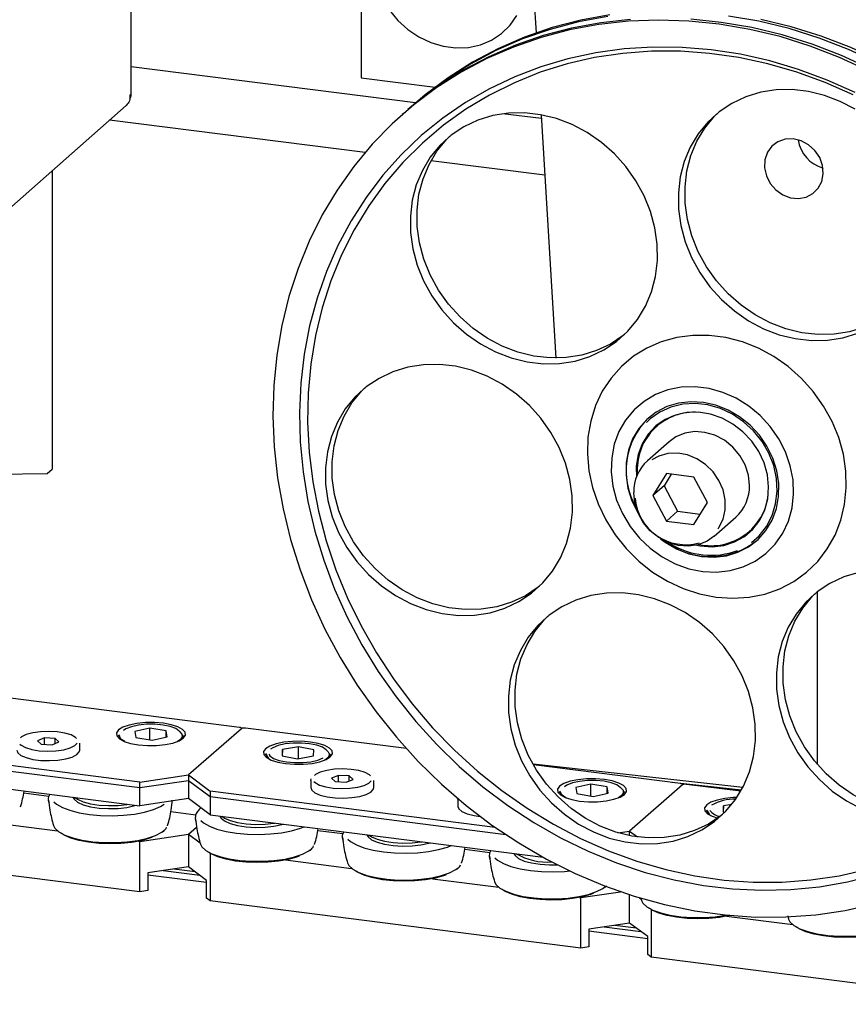
# Model space of a CAD drawing. Units: millimetres. Extents: x 20 to 410, y 10 to 287.
# Drawn here: x 53 to 58, y 113 to 118 of the extents above; entities that cross this region are included whole.
import ezdxf

# ---------------------------------------------------------------- set-up
doc = ezdxf.new("R2010")
doc.units = ezdxf.units.MM

msp = doc.modelspace()

# ---------------------------------------------------------------- linework, layer by layer
at = {"color": 7, "linetype": 'Continuous', "lineweight": 25}
for p, q in [((55.259987, 126.387744), (55.259987, 117.713901)), ((56.080343, 119.679141), (56.185604, 117.951272)), ((54.041495, 117.615711), (54.041495, 118.902034)), ((55.547715, 117.581227), (54.041495, 117.770993)), ((55.259987, 117.713901), (55.650749, 117.66467)), ((51.453805, 115.308061), (54.015888, 117.567606)), ((55.536111, 117.571075), (55.525396, 117.561625)), ((55.4879, 117.528557), (55.477185, 117.519107)), ((56.213255, 117.497377), (56.00816, 117.523217)), ((56.212005, 117.517888), (56.290467, 116.229931)), ((55.279964, 117.318004), (53.926253, 117.488555)), ((56.231485, 117.198123), (55.628989, 117.274031)), ((53.622473, 117.220646), (53.622473, 115.64121)), ((56.835459, 115.882489), (56.820943, 115.866382)), ((56.827198, 115.871929), (56.823663, 115.868811)), ((56.889578, 115.786943), (56.775263, 115.686126)), ((53.596273, 115.618104), (53.622473, 115.64121)), ((53.233564, 115.612494), (53.596273, 115.618104)), ((56.876083, 115.617779), (56.804094, 115.50113)), ((56.901002, 115.614644), (56.86302, 115.553097)), ((57.020099, 115.599658), (56.876083, 115.617779)), ((57.092127, 115.464887), (57.020099, 115.599658)), ((56.86302, 115.553097), (56.804094, 115.50113)), ((56.86302, 115.553097), (56.935048, 115.418326)), ((56.804094, 115.50113), (56.876122, 115.366359)), ((57.020139, 115.348237), (57.092127, 115.464887)), ((56.935048, 115.418326), (56.876122, 115.366359)), ((56.935048, 115.418326), (57.054145, 115.40334)), ((57.12803, 115.286126), (57.242345, 115.386943)), ((56.876122, 115.366359), (57.020139, 115.348237)), ((57.315332, 115.311311), (57.318867, 115.314429)), ((57.675935, 114.076865), (57.675935, 114.992961)), ((54.615389, 114.27412), (53.219252, 114.452136)), ((54.140977, 114.270756), (54.060551, 114.253146)), ((54.060551, 114.253146), (54.06609, 114.221124)), ((54.226941, 114.256344), (54.140977, 114.270756)), ((54.140977, 114.20857), (54.140977, 114.270756)), ((54.232481, 114.224322), (54.226941, 114.256344)), ((54.226941, 114.22311), (54.226941, 114.256344)), ((54.625001, 114.266947), (54.345137, 114.023069)), ((54.626101, 114.26772), (54.626101, 114.268931)), ((55.498868, 114.161471), (54.646522, 114.270151)), ((53.582203, 114.218597), (53.545569, 114.203723)), ((53.545569, 114.203723), (53.565897, 114.18571)), ((53.565897, 114.18571), (53.622859, 114.182572)), ((53.639165, 114.215459), (53.582203, 114.218597)), ((53.582203, 114.184812), (53.582203, 114.218597)), ((53.622859, 114.182572), (53.659493, 114.197447)), ((53.659493, 114.197447), (53.639165, 114.215459)), ((53.639165, 114.189193), (53.639165, 114.215459)), ((53.769198, 114.153444), (53.769198, 114.191157)), ((53.979849, 114.229306), (53.979849, 114.213276)), ((54.06609, 114.221124), (54.152055, 114.206713)), ((54.152055, 114.206713), (54.232481, 114.224322)), ((54.313183, 114.213276), (54.313183, 114.229306)), ((54.086883, 113.98462), (52.977131, 114.12612)), ((53.766967, 114.144385), (53.769198, 114.153444)), ((54.758183, 114.130064), (54.758183, 114.114033)), ((54.84259, 114.156134), (54.840482, 114.124067)), ((54.926957, 114.171559), (54.84259, 114.156134)), ((54.84259, 114.12364), (54.84259, 114.156134)), ((55.009217, 114.154917), (54.926957, 114.171559)), ((54.926957, 114.108195), (54.926957, 114.171559)), ((55.007109, 114.12285), (55.009217, 114.154917)), ((55.091516, 114.114033), (55.091516, 114.130064)), ((54.086883, 113.953193), (52.945997, 114.098663)), ((54.840482, 114.124067), (54.922742, 114.107425)), ((54.922742, 114.107425), (55.007109, 114.12285)), ((57.280187, 113.956536), (56.169219, 114.07956)), ((56.950389, 113.976393), (56.171396, 114.07572)), ((52.786892, 114.024669), (54.086883, 113.858912)), ((54.086883, 113.98462), (54.345137, 114.023069)), ((54.345137, 114.023069), (54.345137, 113.991642)), ((54.345137, 114.023069), (54.460483, 113.936984)), ((54.345137, 113.991642), (54.086883, 113.953193)), ((54.086883, 113.953193), (54.086883, 113.98462)), ((54.460483, 113.905557), (54.345137, 113.991642)), ((54.345137, 113.991642), (54.345137, 113.897361)), ((54.992532, 113.992672), (54.994762, 114.001731)), ((54.992532, 113.992672), (54.992532, 113.95496)), ((55.13887, 114.020113), (55.102236, 114.005238)), ((55.102236, 114.005238), (55.122564, 113.987226)), ((55.122564, 113.987226), (55.179526, 113.984088)), ((55.195833, 114.016975), (55.13887, 114.020113)), ((55.13887, 113.986327), (55.13887, 114.020113)), ((55.179526, 113.984088), (55.216161, 113.998962)), ((55.216161, 113.998962), (55.195833, 114.016975)), ((55.195833, 113.990708), (55.195833, 114.016975)), ((55.325865, 113.95496), (55.325865, 113.992672)), ((56.475977, 113.973029), (56.395552, 113.955419)), ((56.561942, 113.958617), (56.475977, 113.973029)), ((56.475977, 113.910843), (56.475977, 113.973029)), ((57.272093, 113.941534), (56.904795, 113.982207)), ((56.961101, 113.969994), (56.961101, 113.971205)), ((57.268837, 113.935789), (56.981523, 113.972424)), ((53.472907, 113.92708), (53.606097, 113.910097)), ((54.086883, 113.858912), (54.086883, 113.953193)), ((55.96945, 113.744581), (54.460483, 113.936984)), ((54.460483, 113.936984), (54.460483, 113.905557)), ((55.323634, 113.945901), (55.325865, 113.95496)), ((56.31485, 113.931579), (56.31485, 113.915549)), ((56.395552, 113.955419), (56.401091, 113.923397)), ((56.401091, 113.923397), (56.487056, 113.908986)), ((56.487056, 113.908986), (56.567481, 113.926596)), ((56.567481, 113.926596), (56.561942, 113.958617)), ((56.561942, 113.925383), (56.561942, 113.958617)), ((56.648183, 113.915549), (56.648183, 113.931579)), ((56.960001, 113.96922), (56.680138, 113.725342)), ((53.606224, 113.878285), (53.603386, 113.889216)), ((54.345137, 113.897361), (54.086883, 113.858912)), ((54.460483, 113.811276), (54.345137, 113.897361)), ((56.025889, 113.705958), (54.460483, 113.905557)), ((54.460483, 113.905557), (54.460483, 113.811276)), ((55.770865, 113.89343), (55.771323, 113.897546)), ((55.770865, 113.89343), (55.770865, 113.855717)), ((57.221773, 113.866485), (57.177591, 113.858407)), ((54.25124, 113.827838), (54.384431, 113.810855)), ((57.093184, 113.832337), (57.093184, 113.816306)), ((57.177591, 113.858407), (57.175483, 113.82634)), ((57.175483, 113.82634), (57.184679, 113.82448)), ((57.177591, 113.825914), (57.177591, 113.858407)), ((53.301672, 113.77047), (53.652353, 113.725756)), ((54.384558, 113.779043), (54.381719, 113.789974)), ((54.460483, 113.811276), (56.222391, 113.586622)), ((54.086883, 113.67035), (54.345137, 113.708799)), ((54.211535, 113.7223), (54.214305, 113.725137)), ((54.345137, 113.708799), (54.388234, 113.746354)), ((54.345137, 113.708799), (54.345137, 113.535951)), ((54.345137, 113.708799), (54.40706, 113.662585)), ((55.029574, 113.728596), (55.162764, 113.711613)), ((56.618734, 113.7162), (56.680138, 113.725342)), ((56.680138, 113.725342), (56.722231, 113.693927)), ((56.680138, 113.700972), (56.680138, 113.725342)), ((54.080006, 113.671227), (54.086883, 113.67035)), ((54.086883, 113.403221), (54.086883, 113.67035)), ((55.162891, 113.679801), (55.160053, 113.690732)), ((54.086883, 113.403221), (52.125482, 113.653312)), ((54.460483, 113.60688), (54.460483, 113.355585)), ((54.989868, 113.623057), (54.992638, 113.625895)), ((55.807907, 113.629353), (55.941098, 113.612371)), ((54.858339, 113.571985), (55.20902, 113.527271)), ((55.941225, 113.580559), (55.938386, 113.591489)), ((54.345137, 113.535951), (54.129925, 113.50391)), ((54.129925, 113.50391), (54.129925, 113.409629)), ((54.210807, 113.515952), (54.405134, 113.491174)), ((54.267661, 113.524416), (54.379741, 113.510125)), ((54.441259, 113.464213), (54.345137, 113.535951)), ((55.768202, 113.523815), (55.770972, 113.526652)), ((54.129925, 113.494145), (54.441259, 113.454448)), ((54.441259, 113.369932), (54.441259, 113.464213)), ((55.636673, 113.472743), (55.987354, 113.428029)), ((54.129925, 113.409629), (54.086883, 113.403221)), ((56.421884, 113.372624), (56.632517, 113.403982)), ((56.546535, 113.424573), (56.549305, 113.42741)), ((56.549305, 113.42741), (56.557435, 113.435737)), ((54.460483, 113.355585), (54.441259, 113.369932)), ((56.421884, 113.105494), (54.460483, 113.355585)), ((56.415006, 113.373501), (56.421884, 113.372624)), ((56.421884, 113.105494), (56.421884, 113.372624)), ((56.680138, 113.238224), (56.680138, 113.388037)), ((56.73316, 113.371501), (56.74206, 113.364858)), ((56.74053, 113.371277), (56.743811, 113.357514)), ((56.795484, 113.309153), (56.795484, 113.057858)), ((57.19334, 113.274258), (57.544021, 113.229544)), ((57.51794, 113.275907), (57.522145, 113.258271)), ((56.680138, 113.238224), (56.464926, 113.206183)), ((56.464926, 113.206183), (56.464926, 113.111902)), ((56.464926, 113.196418), (56.77626, 113.156721)), ((56.545808, 113.218225), (56.740135, 113.193447)), ((56.602662, 113.226689), (56.714742, 113.212398)), ((56.77626, 113.166486), (56.680138, 113.238224)), ((56.77626, 113.072206), (56.77626, 113.166486)), ((56.464926, 113.111902), (56.421884, 113.105494)), ((56.795484, 113.057858), (56.77626, 113.072206)), ((58.756884, 112.807768), (56.795484, 113.057858))]:
    msp.add_line(p, q, dxfattribs=at)
at = {"color": 7, "linetype": 'Continuous', "lineweight": 25, "flags": 128}
for points in [[(55.407819, 118.072878), (55.45316, 118.017522), (55.505991, 117.969422), (55.564868, 117.929889), (55.628187, 117.900002), (55.694221, 117.880577), (55.761167, 117.872142), (55.827201, 117.874929), (55.89052, 117.888861), (55.949397, 117.913558), (56.002227, 117.948346), (56.047569, 117.992277), (56.084185, 118.044152)], [(56.565059, 118.038322), (56.410842, 118.009641), (56.260287, 117.969891), (56.114109, 117.919259), (55.973006, 117.857988), (55.83765, 117.78637), (55.708686, 117.704745), (55.586729, 117.613503), (55.506754, 117.544971)], [(56.575774, 118.047771), (56.421557, 118.019091), (56.271002, 117.97934), (56.124824, 117.928709), (55.983721, 117.867438), (55.848365, 117.79582), (55.719401, 117.714195), (55.597443, 117.622953), (55.536111, 117.571075)], [(58.918951, 117.042225), (58.807009, 117.173566), (58.687309, 117.297822), (58.560421, 117.4144), (58.42695, 117.522744), (58.287532, 117.622338), (58.142831, 117.712708), (57.993537, 117.793423), (57.840361, 117.864097), (57.684034, 117.924395), (57.525299, 117.974029), (57.364915, 118.012762), (57.203644, 118.040411)], [(57.945326, 117.750905), (57.79215, 117.821579), (57.635823, 117.881877), (57.477089, 117.931511), (57.316704, 117.970245), (57.155434, 117.997893), (56.994045, 118.014324), (56.833309, 118.019461), (56.67399, 118.013277), (56.516848, 117.995804), (56.362632, 117.967124), (56.212076, 117.927373), (56.065898, 117.876741), (55.924795, 117.815471), (55.789439, 117.743852), (55.660475, 117.662227), (55.538518, 117.570985), (55.424148, 117.470561), (55.317912, 117.361433), (55.220314, 117.24412), (55.131821, 117.119184), (55.052854, 116.987217), (54.983789, 116.84885), (54.924955, 116.704742), (54.876634, 116.55558), (54.839054, 116.402074), (54.812395, 116.244956), (54.796785, 116.084974), (54.792297, 115.922892), (54.798953, 115.759481), (54.816721, 115.59552), (54.845517, 115.431791), (54.885203, 115.269074), (54.93559, 115.108144), (54.996438, 114.949768), (55.067458, 114.794701), (55.14831, 114.643681), (55.238609, 114.497429), (55.337926, 114.356642), (55.445786, 114.22199), (55.561676, 114.094115), (55.685044, 113.973626), (55.815301, 113.861098), (55.951827, 113.757067), (56.093971, 113.662028), (56.241056, 113.576435), (56.392381, 113.500696), (56.547225, 113.43517), (56.70485, 113.380172), (56.864505, 113.335962), (57.025428, 113.302751), (57.186854, 113.280698), (57.348012, 113.269908), (57.508135, 113.270431), (57.66646, 113.282267), (57.822232, 113.305357), (57.974709, 113.339593)], [(56.684705, 118.022727), (56.527563, 118.005254), (56.373347, 117.976573), (56.222791, 117.936822), (56.076613, 117.886191), (55.93551, 117.82492), (55.800154, 117.753302), (55.67119, 117.671677), (55.549233, 117.580435), (55.4879, 117.528557)], [(58.881455, 117.009156), (58.769513, 117.140498), (58.649813, 117.264754), (58.522925, 117.381332), (58.389454, 117.489676), (58.250036, 117.58927), (58.105335, 117.67964), (57.956041, 117.760354), (57.802865, 117.831029), (57.646538, 117.891327), (57.487803, 117.940961), (57.327419, 117.979694), (57.166148, 118.007343), (57.00476, 118.023774)], [(58.929666, 117.051674), (58.817724, 117.183016), (58.698024, 117.307272), (58.571136, 117.42385), (58.437665, 117.532194), (58.298247, 117.631788), (58.153546, 117.722158), (58.004252, 117.802872), (57.851076, 117.873547), (57.694748, 117.933845), (57.536014, 117.983479), (57.37563, 118.022212)], [(57.874028, 117.635581), (57.726249, 117.701848), (57.575503, 117.757864), (57.422541, 117.803348), (57.268125, 117.838076), (57.113026, 117.861873), (56.958015, 117.874622), (56.803864, 117.876258), (56.651343, 117.866774), (56.501209, 117.846216), (56.354213, 117.814688), (56.211085, 117.772346), (56.072539, 117.719401), (55.939265, 117.656117), (55.811927, 117.58281), (55.691159, 117.499844), (55.577564, 117.407632), (55.471707, 117.306635), (55.374115, 117.197356), (55.285275, 117.080338), (55.205629, 116.956165), (55.135574, 116.825455), (55.075459, 116.68886), (55.025583, 116.54706), (54.986196, 116.400762), (54.957493, 116.250694), (54.939617, 116.097603), (54.932657, 115.942254), (54.936648, 115.785419), (54.95157, 115.627881), (54.977349, 115.470423), (55.013856, 115.31383), (55.06091, 115.158883), (55.118275, 115.006353), (55.185667, 114.857001), (55.262749, 114.711569), (55.349138, 114.570784), (55.444403, 114.435346), (55.548069, 114.30593), (55.65962, 114.18318), (55.7785, 114.067709), (55.904118, 113.960092), (56.035846, 113.860864), (56.17303, 113.77052), (56.314985, 113.68951), (56.461004, 113.618238), (56.61036, 113.557059), (56.762308, 113.506277), (56.916093, 113.466146), (57.070947, 113.436865), (57.226099, 113.418581), (57.380776, 113.411384), (57.534207, 113.415311), (57.685629, 113.430341), (57.834287, 113.4564), (57.97944, 113.493358)], [(57.863807, 117.623286), (57.716188, 117.688496), (57.565645, 117.743341), (57.412947, 117.787542), (57.258871, 117.820874), (57.104203, 117.843166), (56.949729, 117.854305), (56.796239, 117.854235), (56.644513, 117.842955), (56.495326, 117.820524), (56.349436, 117.787054), (56.207588, 117.742718), (56.070505, 117.687741), (55.938884, 117.622403), (55.813397, 117.547036), (55.694683, 117.462026), (55.583348, 117.367806), (55.479958, 117.264854), (55.38504, 117.153697), (55.299078, 117.0349), (55.22251, 116.909068), (55.155726, 116.776844), (55.099066, 116.638901), (55.05282, 116.495941), (55.017223, 116.348694), (54.992456, 116.197909), (54.978645, 116.044355), (54.975861, 115.888814), (54.984119, 115.73208), (55.003375, 115.57495), (55.033532, 115.418225), (55.074436, 115.262705), (55.125879, 115.109181), (55.187598, 114.958436), (55.25928, 114.811237), (55.340558, 114.668336), (55.431019, 114.53046), (55.530202, 114.398312), (55.6376, 114.272566), (55.752668, 114.153861), (55.874818, 114.042803), (56.003429, 113.939958), (56.137844, 113.84585), (56.277379, 113.760958), (56.421323, 113.685716), (56.568942, 113.620506), (56.719485, 113.56566), (56.872183, 113.521459), (57.026259, 113.488128), (57.180927, 113.465836), (57.3354, 113.454696), (57.488891, 113.454767), (57.640617, 113.466047), (57.789804, 113.488478), (57.935694, 113.521947)], [(57.875133, 117.546727), (57.795622, 117.588841), (57.712635, 117.620658), (57.627592, 117.641634), (57.541947, 117.651409), (57.457166, 117.649818), (57.3747, 117.636886), (57.29596, 117.612835), (57.222293, 117.578076), (57.154959, 117.533205), (57.095111, 117.478989), (57.043773, 117.416356), (57.001822, 117.346377), (56.969977, 117.27025), (56.948783, 117.189277), (56.938602, 117.104844), (56.939609, 117.018395), (56.951786, 116.93141), (56.974925, 116.845377), (57.00863, 116.761768), (57.052324, 116.682014), (57.10526, 116.607479), (57.166532, 116.539438), (57.235091, 116.479056), (57.309765, 116.427366), (57.389275, 116.385252), (57.472262, 116.353435), (57.557306, 116.332459), (57.642951, 116.322683), (57.727731, 116.324275), (57.810197, 116.337207), (57.888937, 116.361258)], [(56.661027, 117.24342), (56.599756, 117.311461), (56.531196, 117.371843), (56.456522, 117.423533), (56.377012, 117.465647), (56.294025, 117.497464), (56.208981, 117.51844), (56.123337, 117.528216), (56.038556, 117.526624), (55.95609, 117.513692), (55.87735, 117.489641), (55.803683, 117.454882), (55.736349, 117.410011), (55.676501, 117.355795), (55.625162, 117.293162), (55.583212, 117.223183), (55.551367, 117.147056), (55.530173, 117.066083), (55.519992, 116.98165), (55.520999, 116.895201), (55.533176, 116.808217), (55.556315, 116.722183), (55.59002, 116.638574), (55.633714, 116.55882), (55.68665, 116.484285), (55.747921, 116.416244), (55.816481, 116.355862), (55.891155, 116.304172), (55.970665, 116.262058), (56.053652, 116.230241), (56.138696, 116.209265), (56.22434, 116.199489), (56.309121, 116.201081), (56.391587, 116.214013), (56.470327, 116.238064), (56.543994, 116.272823), (56.611328, 116.317694), (56.671176, 116.37191), (56.722515, 116.434543), (56.764465, 116.504522), (56.79631, 116.580649), (56.817504, 116.661622), (56.827685, 116.746055), (56.826678, 116.832503), (56.814501, 116.919488), (56.791362, 117.005521), (56.757657, 117.089131), (56.713963, 117.168885), (56.661027, 117.24342)], [(57.140615, 116.638659), (57.087679, 116.713194), (57.043985, 116.792949), (57.01028, 116.876558), (56.987141, 116.962591), (56.974964, 117.049576), (56.973958, 117.136024), (56.984139, 117.220458), (57.005333, 117.30143), (57.037177, 117.377557), (57.079128, 117.447536), (57.130467, 117.51017), (57.147457, 117.527254)], [(55.722005, 116.515465), (55.669069, 116.59), (55.625375, 116.669755), (55.59167, 116.753364), (55.568531, 116.839397), (55.556354, 116.926382), (55.555348, 117.012831), (55.565528, 117.097264), (55.586722, 117.178236), (55.618567, 117.254364), (55.660518, 117.324342), (55.711856, 117.386976), (55.728847, 117.40406)], [(57.532746, 117.078597), (57.575191, 117.07427), (57.615789, 117.08168), (57.651529, 117.100278), (57.67976, 117.128684), (57.698388, 117.164791), (57.706033, 117.205922), (57.702126, 117.249025), (57.686957, 117.290905), (57.661653, 117.328455), (57.628088, 117.358891), (57.588753, 117.379954), (57.546565, 117.390083), (57.504653, 117.388527), (57.466125, 117.375401), (57.433839, 117.351679), (57.410189, 117.319119), (57.396929, 117.280137), (57.395043, 117.237624), (57.404671, 117.194732), (57.425097, 117.154644), (57.454809, 117.120332), (57.491601, 117.09434), (57.532746, 117.078597)], [(58.072795, 116.478019), (58.065293, 116.472068), (57.99796, 116.427197), (57.924293, 116.392439), (57.845552, 116.368388), (57.763086, 116.355456), (57.678306, 116.353864), (57.592661, 116.363639), (57.507618, 116.384615), (57.424631, 116.416432), (57.34512, 116.458546), (57.270446, 116.510236), (57.201887, 116.570618), (57.140615, 116.638659)], [(56.654185, 116.354826), (56.646683, 116.348874), (56.579349, 116.304003), (56.505682, 116.269245), (56.426942, 116.245194), (56.344476, 116.232262), (56.259696, 116.23067), (56.174051, 116.240445), (56.089008, 116.261421), (56.006021, 116.293238), (55.92651, 116.335352), (55.851836, 116.387042), (55.783277, 116.447424), (55.722005, 116.515465)], [(57.652953, 116.052143), (57.590154, 116.122046), (57.520005, 116.184271), (57.443659, 116.237797), (57.362369, 116.281746), (57.27747, 116.315396), (57.190355, 116.338193), (57.102456, 116.349765), (57.015216, 116.34992), (56.930066, 116.338656), (56.848406, 116.316159), (56.771576, 116.282797), (56.700837, 116.239118), (56.637352, 116.18584), (56.582162, 116.123838), (56.536174, 116.054129), (56.500143, 115.977858), (56.47466, 115.896278), (56.460145, 115.810728), (56.456834, 115.722612), (56.464784, 115.633378), (56.483862, 115.544491), (56.513757, 115.45741), (56.553976, 115.373566), (56.60386, 115.294334), (56.66259, 115.221017), (56.729201, 115.154817), (56.802599, 115.096822), (56.881579, 115.047984), (56.964845, 115.009105), (57.051029, 114.980823), (57.138716, 114.963603), (57.226466, 114.957728), (57.312839, 114.963294), (57.396415, 114.980209), (57.475824, 115.008196), (57.54976, 115.046796), (57.61701, 115.095374), (57.67647, 115.153132), (57.727163, 115.219124), (57.768257, 115.292264), (57.799077, 115.371352), (57.819118, 115.455089), (57.828049, 115.542101), (57.825724, 115.630958), (57.812183, 115.720202), (57.787646, 115.808367), (57.752517, 115.894006), (57.707372, 115.975712), (57.652953, 116.052143)], [(55.588672, 116.194078), (55.506206, 116.181146), (55.427466, 116.157095), (55.353799, 116.122337), (55.286465, 116.077466), (55.226617, 116.02325), (55.175279, 115.960616), (55.133328, 115.890638), (55.101483, 115.81451), (55.080289, 115.733538), (55.070108, 115.649105), (55.071115, 115.562656), (55.083292, 115.475671), (55.106431, 115.389638), (55.140136, 115.306029), (55.18383, 115.226274), (55.236766, 115.151739), (55.298038, 115.083698), (55.366597, 115.023316), (55.441271, 114.971626), (55.520781, 114.929512), (55.603768, 114.897695), (55.688812, 114.876719), (55.774457, 114.866944), (55.859237, 114.868536), (55.941703, 114.881468), (56.020443, 114.905519), (56.09411, 114.940277), (56.161444, 114.985148), (56.221292, 115.039364), (56.272631, 115.101997), (56.314581, 115.171976), (56.346426, 115.248104), (56.36762, 115.329076), (56.377801, 115.413509), (56.376794, 115.499958), (56.364617, 115.586943), (56.341479, 115.672976), (56.307774, 115.756585), (56.264079, 115.836339), (56.211144, 115.910875), (56.149872, 115.978916), (56.081313, 116.039298), (56.006639, 116.090988), (55.927128, 116.133102), (55.844141, 116.164919), (55.759098, 116.185895), (55.673453, 116.19567), (55.588672, 116.194078)], [(55.272121, 115.18292), (55.219185, 115.257455), (55.175491, 115.337209), (55.141786, 115.420818), (55.118647, 115.506852), (55.10647, 115.593836), (55.105464, 115.680285), (55.115645, 115.764718), (55.136839, 115.845691), (55.168683, 115.921818), (55.210634, 115.991797), (55.261973, 116.05443), (55.278963, 116.071514)], [(57.425554, 115.8671), (57.372047, 115.925353), (57.311367, 115.975673), (57.244934, 116.016881), (57.174307, 116.048013), (57.10114, 116.068337), (57.027148, 116.077378), (56.954066, 116.074923), (56.883607, 116.061031), (56.817423, 116.036026), (56.757063, 116.000495), (56.703944, 115.955271), (56.659311, 115.901414), (56.624208, 115.840186), (56.599461, 115.773021), (56.585647, 115.701496), (56.583092, 115.627285), (56.591855, 115.552129), (56.611731, 115.477789), (56.642253, 115.406007), (56.682707, 115.338466), (56.732143, 115.27675), (56.789405, 115.222304), (56.853148, 115.176405), (56.92188, 115.140128), (56.993989, 115.114325), (57.067785, 115.099599), (57.141538, 115.096296), (57.213519, 115.104494), (57.282042, 115.124), (57.345501, 115.154356), (57.402407, 115.194853), (57.451427, 115.244539), (57.491412, 115.302251), (57.521425, 115.366636), (57.540762, 115.436185), (57.548971, 115.509268), (57.545858, 115.584171), (57.531497, 115.659139), (57.506223, 115.732415), (57.470631, 115.802281), (57.425554, 115.8671)], [(57.367555, 115.821914), (57.318865, 115.874358), (57.263276, 115.918963), (57.202306, 115.954511), (57.137616, 115.980032), (57.070971, 115.994831), (57.00419, 115.998504), (56.939094, 115.990951), (56.877459, 115.972378), (56.820965, 115.94329), (56.771155, 115.904483), (56.729385, 115.857014), (56.696797, 115.802178), (56.674279, 115.741471), (56.662444, 115.676549), (56.661617, 115.609183), (56.671819, 115.54121), (56.692772, 115.474484), (56.723905, 115.410827), (56.726185, 115.406967)], [(57.326121, 115.253265), (57.365819, 115.288479), (57.405217, 115.338342), (57.434854, 115.395357), (57.453879, 115.457883), (57.461745, 115.524122), (57.458225, 115.592169), (57.44342, 115.660065), (57.417756, 115.725857), (57.381971, 115.787653), (57.337096, 115.843675), (57.28442, 115.892312), (57.22546, 115.932163), (57.161912, 115.962083), (57.095603, 115.981212), (57.028441, 115.988997), (56.962359, 115.985216), (56.899257, 115.969978), (56.840951, 115.943721), (56.789119, 115.907199), (56.769321, 115.888714)], [(57.326956, 115.790283), (57.280913, 115.839258), (57.227962, 115.880124), (57.169804, 115.911567), (57.108308, 115.932576), (57.045452, 115.942476), (56.983254, 115.940949), (56.923715, 115.928044), (56.868748, 115.904175), (56.820119, 115.870111), (56.779392, 115.826945), (56.747875, 115.776066), (56.726582, 115.719108), (56.716198, 115.657902), (56.716549, 115.59978)], [(56.844925, 115.272328), (56.868647, 115.254924), (56.929618, 115.219376), (56.994308, 115.193854), (57.060952, 115.179055), (57.127733, 115.175382), (57.192829, 115.182935), (57.254464, 115.201509), (57.310958, 115.230596), (57.360769, 115.269403), (57.402538, 115.316872), (57.435126, 115.371708), (57.457645, 115.432415), (57.469479, 115.497337), (57.470306, 115.564704), (57.460104, 115.632677), (57.439151, 115.699402), (57.408018, 115.76306), (57.367555, 115.821914)], [(57.315406, 115.555556), (57.309565, 115.610338), (57.292334, 115.664026), (57.264518, 115.714109), (57.227418, 115.758247), (57.182768, 115.794374), (57.132657, 115.820803), (57.079427, 115.836296), (57.025567, 115.84013), (56.973596, 115.832125), (56.925944, 115.812655), (56.889578, 115.786943)], [(57.035021, 115.238666), (57.054999, 115.234944), (57.117779, 115.23074), (57.178894, 115.237985), (57.236378, 115.256446), (57.288386, 115.28553), (57.333244, 115.324301), (57.369512, 115.371514), (57.396023, 115.42565), (57.411926, 115.484971), (57.41671, 115.54757), (57.41022, 115.611433), (57.392665, 115.67451), (57.36461, 115.734772), (57.326956, 115.790283)], [(57.148981, 115.325154), (57.153853, 115.332362), (57.175644, 115.377111), (57.186797, 115.426811), (57.186789, 115.479139), (57.17562, 115.531648), (57.153814, 115.581883), (57.122388, 115.627494), (57.082814, 115.666349), (57.036942, 115.696632), (56.986915, 115.716925), (56.935074, 115.726281), (56.883843, 115.724262), (56.835617, 115.710962), (56.798731, 115.691274)], [(57.12803, 115.286126), (57.091663, 115.260414), (57.044011, 115.240945), (56.992041, 115.23294), (56.938181, 115.236774), (56.884951, 115.252267), (56.834839, 115.278695), (56.79019, 115.314823), (56.753089, 115.35896), (56.725274, 115.409044), (56.708043, 115.462732), (56.702202, 115.517513)], [(57.312581, 115.308916), (57.322297, 115.315437), (57.330376, 115.321305)], [(56.204301, 115.02228), (56.196799, 115.016329), (56.129466, 114.971458), (56.055799, 114.936699), (55.977058, 114.912648), (55.894592, 114.899716), (55.809812, 114.898124), (55.724167, 114.9079), (55.639124, 114.928876), (55.556137, 114.960693), (55.476626, 115.002807), (55.401952, 115.054497), (55.333393, 115.114879), (55.272121, 115.18292)], [(57.893543, 115.094989), (57.814803, 115.070938), (57.741136, 115.036179), (57.673802, 114.991308), (57.613954, 114.937092), (57.562615, 114.874459), (57.520665, 114.80448), (57.48882, 114.728353), (57.467626, 114.64738), (57.457445, 114.562947), (57.458452, 114.476498), (57.470629, 114.389513), (57.493768, 114.30348), (57.527472, 114.219871), (57.571167, 114.140117), (57.624102, 114.065582)], [(56.07021, 114.605159), (56.049016, 114.524186), (56.038835, 114.439753), (56.039842, 114.353304), (56.052018, 114.266319), (56.075157, 114.180286), (56.108862, 114.096677), (56.152556, 114.016923), (56.205492, 113.942388), (56.266764, 113.874347), (56.335323, 113.813965), (56.409997, 113.762275), (56.489508, 113.720161), (56.572495, 113.688344), (56.657538, 113.667368), (56.743183, 113.657592), (56.827964, 113.659184), (56.910429, 113.672116), (56.98917, 113.696167), (57.062837, 113.730926), (57.13017, 113.775797), (57.190019, 113.830013), (57.241357, 113.892646), (57.283308, 113.962625), (57.315152, 114.038752), (57.336347, 114.119725), (57.346527, 114.204158), (57.345521, 114.290606), (57.333344, 114.377591), (57.310205, 114.463624), (57.2765, 114.547233), (57.232806, 114.626988), (57.17987, 114.701523), (57.118598, 114.769564), (57.050039, 114.829946), (56.975365, 114.881636), (56.895854, 114.92375), (56.812867, 114.955567), (56.727824, 114.976543), (56.642179, 114.986319), (56.557399, 114.984727), (56.474933, 114.971795), (56.396193, 114.947744), (56.322525, 114.912985), (56.255192, 114.868114), (56.195344, 114.813898), (56.144005, 114.751265), (56.102055, 114.681286), (56.07021, 114.605159)], [(57.659458, 114.096762), (57.606522, 114.171297), (57.562828, 114.251052), (57.529123, 114.334661), (57.505984, 114.420694), (57.493807, 114.507679), (57.4928, 114.594127), (57.502981, 114.67856), (57.524175, 114.759533), (57.55602, 114.83566), (57.597971, 114.905639), (57.649309, 114.968273), (57.6663, 114.985357)], [(56.240848, 113.973568), (56.187912, 114.048103), (56.144218, 114.127858), (56.110513, 114.211467), (56.087374, 114.2975), (56.075197, 114.384485), (56.07419, 114.470934), (56.084371, 114.555367), (56.105565, 114.636339), (56.13741, 114.712467), (56.17936, 114.782445), (56.230699, 114.845079), (56.24769, 114.862163)], [(54.081016, 114.181657), (54.127566, 114.177951), (54.175408, 114.178387), (54.221281, 114.182936), (54.262058, 114.191287), (54.294962, 114.202872), (54.317749, 114.216901), (54.328867, 114.232418), (54.327558, 114.248365), (54.313912, 114.263656), (54.288857, 114.277249), (54.254102, 114.288216), (54.212016, 114.295812), (54.165465, 114.299518), (54.117624, 114.299082), (54.071751, 114.294533), (54.030973, 114.286181), (53.99807, 114.274597), (53.975282, 114.260568), (53.964164, 114.245051), (53.965473, 114.229104), (53.97912, 114.213813), (54.004175, 114.20022), (54.038929, 114.189252), (54.081016, 114.181657)], [(54.298531, 114.251365), (54.296388, 114.253947), (54.277459, 114.267406), (54.247922, 114.278541), (54.210169, 114.286452), (54.16726, 114.290497), (54.122671, 114.290348), (54.080013, 114.286018), (54.042742, 114.277857), (54.013879, 114.266527), (54.000712, 114.257841)], [(53.752935, 114.215203), (53.746375, 114.221277), (53.723059, 114.233947), (53.68998, 114.243915), (53.649815, 114.250372), (53.60582, 114.252795), (53.561558, 114.250989), (53.520616, 114.2451), (53.48631, 114.235604), (53.46142, 114.223271), (53.455436, 114.218558)], [(53.980226, 114.233039), (53.975282, 114.229141), (53.969347, 114.223021)], [(53.980226, 114.233038), (53.975282, 114.229141), (53.969347, 114.223021)], [(54.297165, 114.253071), (54.31074, 114.238783), (54.31232, 114.223663), (54.301604, 114.208961), (54.287443, 114.199647)], [(54.323685, 114.223021), (54.313912, 114.232229), (54.312806, 114.233039)], [(54.323685, 114.223021), (54.313912, 114.232229), (54.312806, 114.233038)], [(54.625001, 114.266947), (54.625863, 114.267997), (54.626094, 114.269083), (54.625685, 114.270164), (54.624652, 114.271197), (54.623033, 114.272143), (54.620892, 114.272966), (54.618311, 114.273633), (54.615389, 114.27412)], [(53.452052, 114.186053), (53.458687, 114.179893), (53.482003, 114.167223), (53.515083, 114.157255), (53.555247, 114.150798), (53.599242, 114.148374), (53.643504, 114.15018), (53.684446, 114.15607), (53.718752, 114.165566), (53.743643, 114.177898), (53.756094, 114.190242)], [(54.007215, 114.198805), (53.987693, 114.212464), (53.97995, 114.227371), (53.979849, 114.229306)], [(54.85935, 114.082414), (54.9059, 114.078708), (54.953742, 114.079145), (54.999614, 114.083693), (55.040392, 114.092045), (55.073296, 114.10363), (55.096083, 114.117659), (55.107201, 114.133176), (55.105892, 114.149123), (55.092245, 114.164414), (55.067191, 114.178006), (55.032436, 114.188974), (54.990349, 114.19657), (54.943799, 114.200276), (54.895957, 114.19984), (54.850085, 114.195291), (54.809307, 114.186939), (54.776403, 114.175354), (54.753616, 114.161325), (54.742498, 114.145809), (54.743807, 114.129861), (54.757454, 114.11457), (54.782508, 114.100978), (54.817263, 114.09001), (54.85935, 114.082414)], [(55.076417, 114.152707), (55.073986, 114.155487), (55.054426, 114.168845), (55.024368, 114.179825), (54.986248, 114.187537), (54.943154, 114.191357), (54.898576, 114.190975), (54.856128, 114.186422), (54.819246, 114.178067), (54.79092, 114.166587), (54.779932, 114.159334)], [(53.435864, 114.153444), (53.440881, 114.139916), (53.457825, 114.12588), (53.485501, 114.113889), (53.521857, 114.104831), (53.564196, 114.099378), (53.609378, 114.097936), (53.654052, 114.10061), (53.694905, 114.107202), (53.728908, 114.117225), (53.753537, 114.129933), (53.766967, 114.144385)], [(54.758559, 114.133796), (54.753616, 114.129898), (54.74768, 114.123779)], [(54.758559, 114.133796), (54.753616, 114.129898), (54.74768, 114.123779)], [(54.76969, 114.132265), (54.775713, 114.123497), (54.795273, 114.110139), (54.825331, 114.099159), (54.863451, 114.091447), (54.906545, 114.087627), (54.951122, 114.088009), (54.993571, 114.092562), (55.030453, 114.100917), (55.058779, 114.112397)], [(55.075497, 114.153829), (55.085297, 114.145099), (55.091516, 114.130112), (55.085374, 114.115121), (55.067327, 114.101239)], [(55.102019, 114.123779), (55.092245, 114.132987), (55.09114, 114.133796)], [(55.102019, 114.123779), (55.092245, 114.132987), (55.09114, 114.133796)], [(58.591638, 113.936122), (58.584136, 113.930171), (58.516802, 113.8853), (58.443135, 113.850542), (58.364395, 113.826491), (58.281929, 113.813559), (58.197148, 113.811967), (58.111504, 113.821742), (58.02646, 113.842718), (57.943473, 113.874535), (57.863963, 113.916649), (57.789289, 113.968339), (57.72073, 114.028721), (57.659458, 114.096762)], [(55.309602, 114.016718), (55.303042, 114.022792), (55.279727, 114.035462), (55.246647, 114.04543), (55.206482, 114.051887), (55.162487, 114.054311), (55.118225, 114.052505), (55.077283, 114.046615), (55.042977, 114.037119), (55.018087, 114.024787), (55.012103, 114.020074)], [(57.624102, 114.065582), (57.685374, 113.997541), (57.753934, 113.937159), (57.828607, 113.885468), (57.908118, 113.843355)], [(55.008719, 113.987569), (55.015354, 113.981408), (55.03867, 113.968738), (55.07175, 113.95877), (55.111914, 113.952313), (55.155909, 113.949889), (55.200171, 113.951696), (55.241113, 113.957585), (55.275419, 113.967081), (55.30031, 113.979414), (55.312761, 113.991757)], [(57.173028, 113.812928), (57.165526, 113.806977), (57.098192, 113.762106), (57.024525, 113.727348), (56.945785, 113.703297), (56.863319, 113.690365), (56.778538, 113.688773), (56.692894, 113.698548), (56.60785, 113.719524), (56.524863, 113.751341), (56.445353, 113.793455), (56.370679, 113.845145), (56.302119, 113.905527), (56.240848, 113.973568)], [(56.416017, 113.88393), (56.462567, 113.880224), (56.510409, 113.88066), (56.556281, 113.885209), (56.597059, 113.89356), (56.629963, 113.905145), (56.65275, 113.919174), (56.663868, 113.934691), (56.662559, 113.950638), (56.648912, 113.965929), (56.623858, 113.979522), (56.589103, 113.99049), (56.547017, 113.998085), (56.500466, 114.001791), (56.452624, 114.001355), (56.406752, 113.996806), (56.365974, 113.988455), (56.33307, 113.97687), (56.310283, 113.962841), (56.299165, 113.947324), (56.300474, 113.931377), (56.314121, 113.916086), (56.339175, 113.902493), (56.37393, 113.891525), (56.416017, 113.88393)], [(56.633532, 113.953638), (56.631388, 113.95622), (56.61246, 113.969679), (56.582923, 113.980814), (56.54517, 113.988725), (56.502261, 113.99277), (56.457671, 113.992621), (56.415013, 113.988291), (56.377743, 113.980131), (56.34888, 113.9688), (56.335713, 113.960114)], [(56.960001, 113.96922), (56.960864, 113.97027), (56.961095, 113.971356), (56.960686, 113.972437), (56.959653, 113.97347), (56.958034, 113.974416), (56.955893, 113.975239), (56.953312, 113.975906), (56.950389, 113.976393)], [(54.992532, 113.95496), (54.997548, 113.941432), (55.014492, 113.927396), (55.042168, 113.915404), (55.078524, 113.906346), (55.120863, 113.900894), (55.166045, 113.899451), (55.210719, 113.902125), (55.251573, 113.908718), (55.285575, 113.91874), (55.310204, 113.931449), (55.323634, 113.945901)], [(56.315226, 113.935311), (56.310283, 113.931414), (56.304348, 113.925294)], [(56.315226, 113.935311), (56.310283, 113.931414), (56.304348, 113.925294)], [(56.342216, 113.901078), (56.322694, 113.914737), (56.314951, 113.929645), (56.31485, 113.931579)], [(56.632164, 113.955345), (56.64574, 113.941056), (56.647321, 113.925936), (56.636605, 113.911234), (56.622456, 113.901926)], [(56.658686, 113.925294), (56.648912, 113.934502), (56.647807, 113.935311)], [(56.658686, 113.925294), (56.648912, 113.934502), (56.647807, 113.935311)], [(53.632831, 113.880694), (53.646907, 113.868046), (53.677242, 113.850312), (53.717374, 113.834892), (53.765759, 113.822378), (53.820539, 113.813251), (53.879608, 113.807862), (53.940697, 113.806417), (54.001457, 113.808973), (54.059553, 113.815431), (54.112754, 113.825543), (54.159014, 113.83892), (54.196557, 113.855049), (54.216853, 113.867641)], [(53.733103, 113.904021), (53.739028, 113.893183), (53.758025, 113.877718), (53.787963, 113.864314), (53.826961, 113.853812), (53.872568, 113.846874), (53.92192, 113.843934), (53.971914, 113.845177), (54.01941, 113.850526), (54.061423, 113.859644), (54.06739, 113.861398)], [(53.745284, 113.902468), (53.758025, 113.893431), (53.787963, 113.880027), (53.826961, 113.869526), (53.872568, 113.862587), (53.92192, 113.859647), (53.971914, 113.86089), (54.01941, 113.866239), (54.023749, 113.866962)], [(57.248303, 113.902755), (57.230958, 113.902113), (57.185085, 113.897564), (57.144308, 113.889212), (57.111404, 113.877627), (57.088617, 113.863598), (57.077499, 113.848082), (57.078808, 113.832134), (57.092454, 113.816844), (57.117509, 113.803251), (57.147451, 113.793486)], [(55.770865, 113.855717), (55.775882, 113.842189), (55.792826, 113.828153), (55.820502, 113.816162), (55.856858, 113.807104), (55.890102, 113.802459)], [(57.09356, 113.836069), (57.088617, 113.832172), (57.082681, 113.826052)], [(57.09356, 113.836069), (57.088617, 113.832172), (57.082681, 113.826052)], [(54.411164, 113.781451), (54.42524, 113.768804), (54.455576, 113.75107), (54.495708, 113.73565), (54.544093, 113.723136), (54.598873, 113.714009), (54.657942, 113.70862), (54.71903, 113.707175), (54.77979, 113.709731), (54.837887, 113.716189), (54.891088, 113.726301), (54.937348, 113.739678), (54.95819, 113.747815)], [(54.511437, 113.804779), (54.517362, 113.79394), (54.536359, 113.778476), (54.566297, 113.765071), (54.605294, 113.75457), (54.650902, 113.747631), (54.700253, 113.744691), (54.750248, 113.745935), (54.797744, 113.751283), (54.839757, 113.760401), (54.845724, 113.762155)], [(54.523617, 113.803226), (54.536359, 113.794189), (54.566297, 113.780785), (54.605294, 113.770283), (54.650902, 113.763345), (54.700253, 113.760405), (54.750248, 113.761648), (54.797744, 113.766997), (54.802082, 113.76772)], [(53.63012, 113.755089), (53.637577, 113.740612), (53.658288, 113.721344), (53.690211, 113.703859), (53.732039, 113.688875), (53.78206, 113.677004), (53.838226, 113.668733), (53.898237, 113.6644), (53.959637, 113.664182), (54.019912, 113.668088), (54.076593, 113.675959), (54.127361, 113.687472), (54.170138, 113.702156), (54.203171, 113.719409), (54.215899, 113.72905)], [(54.152501, 113.691873), (54.138338, 113.686639), (54.093814, 113.67417), (54.042672, 113.664944), (53.987005, 113.659339), (53.929092, 113.657583), (53.871304, 113.65975), (53.816008, 113.665749), (53.765467, 113.675336), (53.72175, 113.688118), (53.686646, 113.703572), (53.670895, 113.713456)], [(55.189498, 113.682209), (55.203574, 113.669561), (55.233909, 113.651828), (55.274041, 113.636408), (55.322427, 113.623894), (55.377206, 113.614767), (55.436276, 113.609377), (55.497364, 113.607933), (55.558124, 113.610488), (55.616221, 113.616946), (55.669421, 113.627058), (55.715682, 113.640435), (55.736523, 113.648573)], [(55.28977, 113.705537), (55.295695, 113.694698), (55.314692, 113.679233), (55.34463, 113.665829), (55.383628, 113.655328), (55.429236, 113.648389), (55.478587, 113.645449), (55.528581, 113.646692), (55.576077, 113.652041), (55.61809, 113.661159), (55.624058, 113.662913)], [(55.301951, 113.703984), (55.314692, 113.694947), (55.34463, 113.681543), (55.383628, 113.671041), (55.429236, 113.664102), (55.478587, 113.661162), (55.528581, 113.662406), (55.576077, 113.667755), (55.580416, 113.668478)], [(54.408453, 113.655846), (54.41591, 113.64137), (54.436621, 113.622101), (54.468545, 113.604617), (54.510373, 113.589633), (54.560394, 113.577762), (54.61656, 113.569491), (54.676571, 113.565157), (54.737971, 113.564939), (54.798245, 113.568846), (54.854927, 113.576717), (54.905695, 113.58823), (54.948471, 113.602913), (54.981504, 113.620167), (54.994233, 113.629807)], [(54.930835, 113.592631), (54.916672, 113.587397), (54.872148, 113.574928), (54.821005, 113.565702), (54.765338, 113.560097), (54.707425, 113.558341), (54.649638, 113.560507), (54.594342, 113.566507), (54.5438, 113.576094), (54.500083, 113.588876), (54.46498, 113.60433), (54.449228, 113.614215)], [(56.068104, 113.606295), (56.074029, 113.595456), (56.093026, 113.579991), (56.122964, 113.566587), (56.161962, 113.556085), (56.207569, 113.549147), (56.25692, 113.546207), (56.297299, 113.546881)], [(55.186787, 113.556604), (55.194244, 113.542127), (55.214955, 113.522859), (55.246878, 113.505375), (55.288707, 113.490391), (55.338728, 113.47852), (55.394893, 113.470248), (55.454905, 113.465915), (55.516304, 113.465697), (55.576579, 113.469603), (55.63326, 113.477474), (55.684028, 113.488987), (55.726805, 113.503671), (55.759838, 113.520925), (55.772567, 113.530565)], [(55.967832, 113.582967), (55.981907, 113.570319), (56.012243, 113.552586), (56.052375, 113.537165), (56.10076, 113.524651), (56.15554, 113.515524), (56.214609, 113.510135), (56.275697, 113.50869), (56.336457, 113.511246), (56.364365, 113.513821)], [(55.709168, 113.493389), (55.695005, 113.488155), (55.650481, 113.475686), (55.599339, 113.46646), (55.543672, 113.460854), (55.485759, 113.459099), (55.427972, 113.461265), (55.372675, 113.467264), (55.322134, 113.476851), (55.278417, 113.489633), (55.243313, 113.505087), (55.227561, 113.514973)], [(55.965121, 113.457362), (55.972577, 113.442885), (55.993289, 113.423617), (56.025212, 113.406133), (56.06704, 113.391148), (56.117061, 113.379278), (56.173227, 113.371006), (56.233238, 113.366673), (56.294638, 113.366455), (56.354912, 113.370361), (56.411594, 113.378232), (56.462362, 113.389745), (56.505138, 113.404429), (56.538171, 113.421682), (56.5509, 113.431323)], [(56.487502, 113.394146), (56.473339, 113.388912), (56.428815, 113.376443), (56.377672, 113.367217), (56.322005, 113.361612), (56.264093, 113.359856), (56.206305, 113.362023), (56.151009, 113.368022), (56.100468, 113.377609), (56.05675, 113.390391), (56.021647, 113.405845), (56.005893, 113.415731)], [(56.743454, 113.358119), (56.750911, 113.343643), (56.771622, 113.324374), (56.803545, 113.30689), (56.845374, 113.291906), (56.895395, 113.280035), (56.951561, 113.271764), (57.011572, 113.267431), (57.072971, 113.267213), (57.133246, 113.271119), (57.189927, 113.27899), (57.19485, 113.279897)], [(57.211842, 113.278288), (57.207148, 113.277201), (57.156006, 113.267975), (57.100339, 113.26237), (57.042426, 113.260614), (56.984639, 113.26278), (56.929342, 113.26878), (56.878801, 113.278367), (56.835084, 113.291149), (56.799981, 113.306603), (56.784226, 113.31649)], [(57.521788, 113.258877), (57.529244, 113.2444), (57.549956, 113.225132), (57.581879, 113.207648), (57.623707, 113.192664), (57.673728, 113.180793), (57.729894, 113.172522), (57.789905, 113.168188), (57.851305, 113.16797), (57.911579, 113.171877), (57.968261, 113.179747), (58.019029, 113.19126), (58.061805, 113.205944), (58.094839, 113.223198), (58.107567, 113.232838)], [(58.044169, 113.195662), (58.030006, 113.190428), (57.985482, 113.177959), (57.93434, 113.168733), (57.878672, 113.163127), (57.82076, 113.161372), (57.762972, 113.163538), (57.707676, 113.169538), (57.657135, 113.179125), (57.613418, 113.191907), (57.578314, 113.20736), (57.562562, 113.217246)]]:
    msp.add_lwpolyline(points, dxfattribs=at)
at = {"color": 7, "linetype": 'Continuous', "lineweight": 25}
for centre, radius, start, end in [((57.754525, 117.412648), 0.183797, 188.59561, 254.223634), ((57.052803, 115.632739), 0.390598, 133.714363, 210.097515), ((57.024223, 115.640255), 0.30297, 89.137938, 184.955827), ((57.02004, 115.653034), 0.291724, 112.690745, 131.37929), ((56.923748, 115.521652), 0.221585, 132.075408, 181.070161), ((57.093859, 115.551418), 0.221585, 312.075408, 1.070161), ((56.978028, 115.510884), 0.269693, 184.78243, 285.210812), ((57.113047, 115.539687), 0.303648, 258.004859, 353.537044), ((57.125159, 115.533639), 0.292533, 311.466027, 330.102427), ((57.109719, 115.5703), 0.392281, 232.914764, 308.911847), ((57.110539, 115.584395), 0.399119, 237.353024, 290.836047), ((54.640345, 114.23776), 0.032974, 79.203436, 117.732386), ((54.795994, 114.137146), 0.038469, 190.609044, 249.889755), ((56.975346, 113.940033), 0.032974, 79.203436, 117.732386), ((57.234418, 113.655764), 0.238009, 88.159544, 120.133728), ((57.130995, 113.839419), 0.038469, 190.609044, 249.889755), ((57.176986, 113.892662), 0.092763, 218.798354, 259.835231), ((56.244563, 113.89113), 0.33016, 240.160532, 274.14717)]:
    msp.add_arc(centre, radius, start, end, dxfattribs=at)
msp.add_open_spline([(54.035036, 117.623546), (54.035134, 117.612435), (54.03533, 117.590213), (54.022369, 117.575142), (54.015888, 117.567606)], degree=3, dxfattribs=at)
for points, knots in [([(54.033211, 117.604324), (54.037276, 117.60826), (54.045146, 117.615881), (54.038332, 117.621047), (54.035036, 117.623546)], [0, 0, 0, 0, 0.51646179, 1, 1, 1, 1]), ([(53.455344, 113.852868), (53.455497, 113.853298), (53.465103, 113.880354), (53.470197, 113.908856), (53.475211, 113.936904)], [0, 0, 0, 0, 0.01591872, 1, 1, 1, 1]), ([(53.610377, 113.91967), (53.608094, 113.915278), (53.601957, 113.903471), (53.60173, 113.886688), (53.606958, 113.876946), (53.60822, 113.874595)], [0, 0, 0, 0, 0.31005838, 0.83352398, 1, 1, 1, 1]), ([(53.604674, 113.888776), (53.606425, 113.87105), (53.610927, 113.825493), (53.623063, 113.781412), (53.630477, 113.754483)], [0, 0, 0, 0, 0.38908127, 1, 1, 1, 1]), ([(54.233678, 113.753625), (54.23383, 113.754056), (54.243441, 113.78114), (54.253132, 113.826479), (54.257734, 113.871759), (54.259465, 113.888791)], [0, 0, 0, 0, 0.00998004, 0.62758921, 1, 1, 1, 1]), ([(54.410361, 113.846685), (54.403677, 113.840733), (54.390475, 113.828976), (54.381297, 113.806845), (54.379998, 113.78747), (54.385279, 113.777708), (54.386553, 113.775353)], [0, 0, 0, 0, 0.29800489, 0.58860706, 0.900735, 1, 1, 1, 1]), ([(54.383007, 113.789534), (54.384759, 113.771808), (54.38926, 113.72625), (54.401397, 113.68217), (54.408811, 113.655241)], [0, 0, 0, 0, 0.38908127, 1, 1, 1, 1]), ([(54.214305, 113.725137), (54.217223, 113.727826), (54.223817, 113.733903), (54.227219, 113.741301), (54.229115, 113.745424)], [0, 0, 0, 0, 0.442587898, 1, 1, 1, 1]), ([(55.012011, 113.654383), (55.012164, 113.654814), (55.02177, 113.681869), (55.026865, 113.710371), (55.031878, 113.73842)], [0, 0, 0, 0, 0.01591872, 1, 1, 1, 1]), ([(55.167044, 113.721185), (55.164761, 113.716793), (55.158624, 113.704986), (55.158397, 113.688204), (55.163625, 113.678461), (55.164887, 113.67611)], [0, 0, 0, 0, 0.31005838, 0.83352398, 1, 1, 1, 1]), ([(55.161341, 113.690292), (55.163092, 113.672566), (55.167594, 113.627008), (55.17973, 113.582928), (55.187144, 113.555998)], [0, 0, 0, 0, 0.38908127, 1, 1, 1, 1]), ([(54.992638, 113.625895), (54.995556, 113.628584), (55.00215, 113.634661), (55.005552, 113.642058), (55.007449, 113.646182)], [0, 0, 0, 0, 0.442587898, 1, 1, 1, 1]), ([(55.790345, 113.555141), (55.790498, 113.555571), (55.800103, 113.582627), (55.805198, 113.611129), (55.810212, 113.639177)], [0, 0, 0, 0, 0.01591872, 1, 1, 1, 1]), ([(55.945377, 113.621943), (55.943095, 113.617551), (55.936958, 113.605744), (55.936731, 113.588961), (55.941959, 113.579219), (55.94322, 113.576868)], [0, 0, 0, 0, 0.310058383, 0.833523983, 1, 1, 1, 1]), ([(55.939674, 113.591049), (55.941426, 113.573324), (55.945928, 113.527766), (55.958064, 113.483685), (55.965478, 113.456756)], [0, 0, 0, 0, 0.38908127, 1, 1, 1, 1]), ([(55.770972, 113.526652), (55.77389, 113.529342), (55.780484, 113.535418), (55.783886, 113.542816), (55.785782, 113.54694)], [0, 0, 0, 0, 0.442587898, 1, 1, 1, 1])]:
    msp.add_open_spline(points, degree=3, knots=knots, dxfattribs=at)

doc.saveas('drawing.dxf')
